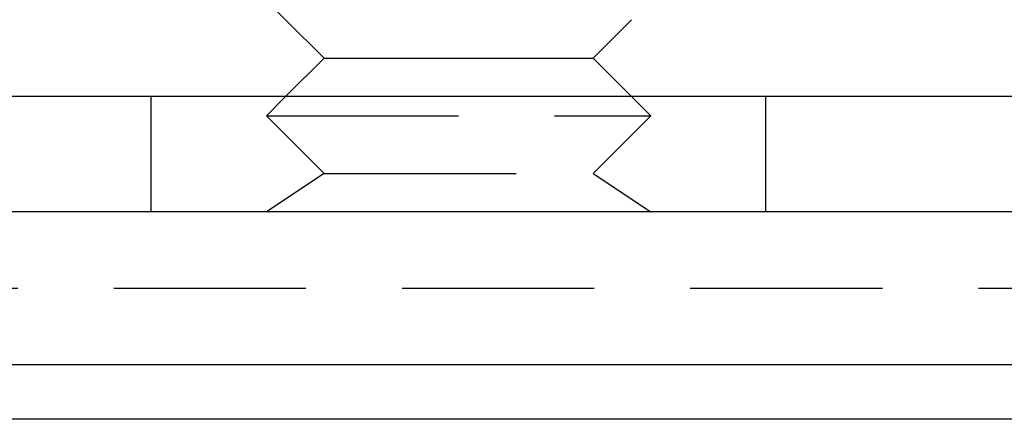
# Model space of a CAD drawing. Extents: x -110 to 306, y -537 to -17.
# Drawn here: x -88 to -62, y -83 to -72 of the extents above; entities that cross this region are included whole.
import ezdxf

# ---------------------------------------------------------------- set-up
doc = ezdxf.new("R2010")
doc.units = 0
doc.header["$LTSCALE"] = 20
doc.linetypes.add('VERDECKT', pattern=[0.375, 0.25, -0.125])
doc.layers.get('0').update_dxf_attribs({"linetype": 'CONTINUOUS'})

# ---------------------------------------------------------------- blocks, each defined once
blk = doc.blocks.new('A$C1BAE010B')
at = {"color": 1, "linetype": 'VERDECKT', "extrusion": (0, 1, -2e-16)}
for p, q in [((-94.49994, 72), (-94.99994, 72.5)), ((-98, 67), (-98, 70)), ((-94.49994, 70), (-94.99994, 69.5)), ((-85.50006, 70), (-85.00006, 69.5)), ((-82, 67), (-82, 70)), ((-94.99994, 69.5), (-85.00006, 69.5)), ((-93.49994, 68), (-94.99994, 69.5)), ((-86.50006, 68), (-85.00006, 69.5)), ((-93.49994, 68), (-94.99994, 67)), ((-93.49994, 68), (-86.50006, 68)), ((-86.50006, 68), (-85.00006, 67)), ((116.02893, 65), (-116.02893, 65))]:
    blk.add_line(p, q, dxfattribs=at)
at = {"color": 3, "linetype": 'CONTINUOUS', "extrusion": (0, 1, -2e-16)}
for p, q in [((-93.49994, 71), (-94.49994, 72)), ((-86.50006, 71), (-85.50006, 72)), ((-93.49994, 71), (-94.49994, 70)), ((-93.49994, 71), (-86.50006, 71)), ((-86.50006, 71), (-85.50006, 70)), ((122.5, 70), (-122.5, 70)), ((122.5, 67), (-122.5, 67)), ((122.5, 63.01421), (-122.5, 63.01421)), ((121.08579, 61.6), (-121.08579, 61.6))]:
    blk.add_line(p, q, dxfattribs=at)

msp = doc.modelspace()

# ---------------------------------------------------------------- block references
msp.add_blockref('A$C1BAE010B', (13.718, -144.453, -140.311))

doc.saveas('drawing.dxf')
